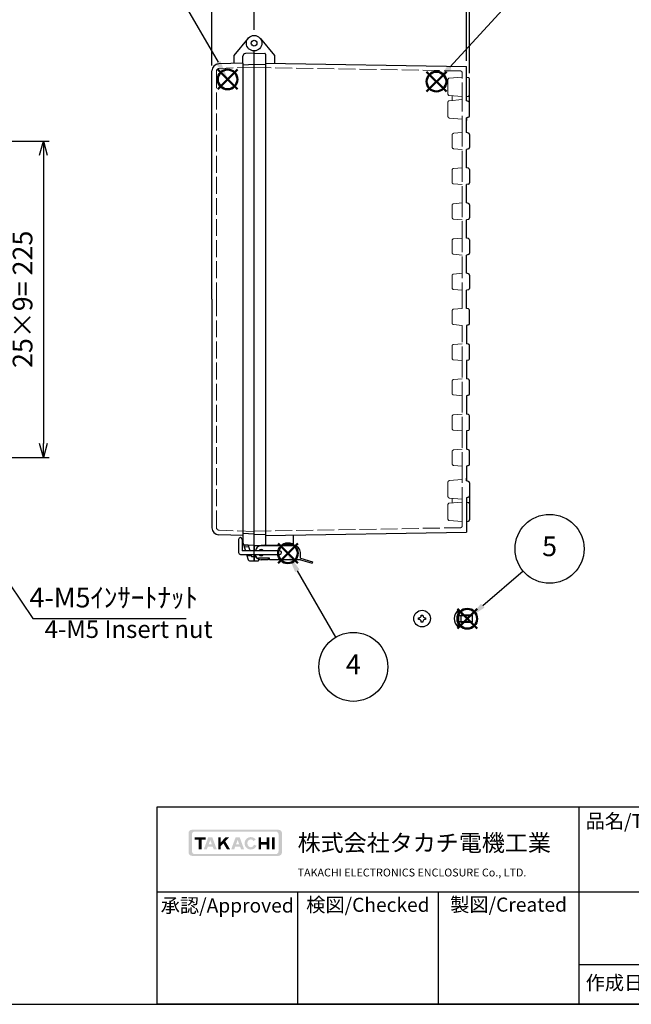
# Model space of a CAD drawing. Units: millimetres. Extents: x 0 to 3274, y 0 to 1120.
# Drawn here: x 742 to 1177, y 0 to 700 of the extents above; entities that cross this region are included whole.
import ezdxf
from ezdxf.enums import TextEntityAlignment as Align

# ---------------------------------------------------------------- set-up
doc = ezdxf.new("R2010")
doc.units = ezdxf.units.MM
doc.header["$LTSCALE"] = 4
doc.linetypes.add('AM_ISO02W050x2', pattern=[3.75, 3, -0.75])
doc.linetypes.add('gen7a', pattern=[6.875, 4.75, -0.875, 0.375, -0.875])
doc.layers.add('7A', color=4, linetype='gen7a')
doc.layers.add('RAHM2', color=1, linetype='Continuous')
doc.layers.add('AM_12', color=7, linetype='Continuous', lineweight=50, plot=False)
for name, color, linetype, lineweight in [('AM_5', 3, 'Continuous', 25), ('AM_8', 1, 'Continuous', 25), ('ﾄｯﾌﾟｶﾊﾞｰ', 7, 'Continuous', 25), ('ﾄｯﾌﾟｶﾊﾞｰ0', 7, 'AM_ISO02W050x2', 13), ('ﾋﾞｽ', 8, 'Continuous', 25), ('ﾋﾞｽ0', 8, 'AM_ISO02W050x2', 13), ('ﾎﾞﾃﾞｨｰ', 2, 'Continuous', 25), ('ﾎﾞﾃﾞｨｰ0', 2, 'AM_ISO02W050x2', 13), ('ﾗｯﾁ', 3, 'Continuous', 25), ('ﾗｯﾁ金具', 6, 'Continuous', 25)]:
    doc.layers.add(name, color=color, linetype=linetype, lineweight=lineweight)
doc.styles.add('ACISOTS', font='isocp.shx', dxfattribs={"height": 1, "bigfont": 'extfont.shx'})
doc.styles.get("Standard").update_dxf_attribs({"font": 'ISOCP.SHX', "bigfont": 'EXTFONT.SHX'})
doc.styles.add('takachi1', font='txt', dxfattribs={"height": 2.5})
doc.dimstyles.new('AM_ISO$0', dxfattribs={"dimscale": 4, "dimtxt": 3.5, "dimasz": 2.5, "dimexe": 1, "dimexo": 1, "dimgap": 1.5, "dimtad": 1, "dimdec": 1, "dimdsep": 46, "dimtxsty": 'Standard', "dimblk": 'OPEN30', "dimcen": 0, "dimclrd": 3, "dimclre": 3, "dimclrt": 2, "dimadec": 0, "dimazin": 2, "dimtp": 0.1, "dimtm": 0.1, "dimtfac": 0.71, "dimtmove": 0, "dimatfit": 3, "dimldrblk": 'OPEN30', "dimfxl": 0, "dimlwd": -1, "dimlwe": -1, "dimarcsym": 0})
doc.dimstyles.new('AM_ISO$3', dxfattribs={"dimtxt": 3.5, "dimasz": 2.5, "dimexe": 1, "dimexo": 1, "dimgap": 1.5, "dimtad": 1, "dimtoh": 1, "dimdsep": 46, "dimtxsty": 'Standard', "dimblk": 'OPEN30', "dimcen": 0, "dimclrd": 3, "dimclre": 3, "dimclrt": 2, "dimadec": 0, "dimazin": 2, "dimtp": 0.1, "dimtm": 0.1, "dimtfac": 0.71, "dimtofl": 0, "dimtmove": 0, "dimatfit": 0, "dimldrblk": 'OPEN30', "dimfxl": 0, "dimlwd": -1, "dimlwe": -1, "dimarcsym": 0})

# ---------------------------------------------------------------- blocks, each defined once
blk = doc.blocks.new('TK-A3')
blk.add_lwpolyline([(0, 0), (403, 0), (403, 280), (0, 280.0000000000001)], close=True)
blk = doc.blocks.new('A$C0FAF06CF')
at = {"layer": 'AM_8'}
h = blk.add_hatch(color=1, dxfattribs=at)
edge = h.paths.add_edge_path()
edge.add_line((-8.013599999999968, -2.41150000000041), (8.013600000000068, -2.411500000000414))
edge.add_arc((8.013600000000052, -1.773380000000512), 0.6381199999999012, 270, 360)
edge.add_line((8.651719999999953, -1.773380000000512), (8.651719999999967, 1.773379999999486))
edge.add_arc((8.013600000000025, 1.773379999999429), 0.638119999999958, 5.1039e-12, 90.00000000000125)
edge.add_line((8.013599999999997, 2.41149999999939), (-8.013599999999997, 2.411499999999386))
edge.add_arc((-8.013600000000025, 1.773379999999436), 0.6381199999999511, 89.99999999999682, 179.9999999999955)
edge.add_line((-8.651719999999981, 1.773379999999486), (-8.651719999999981, -1.773380000000505))
edge.add_arc((-8.013600000000025, -1.773380000000457), 0.6381199999999511, 180.0000000000043, 270.0000000000045)
edge = h.paths.add_edge_path(flags=16)
edge.add_line((-7.471939999999959, 2.092439999999486), (7.471940000000018, 2.092439999999479))
edge.add_arc((7.471940000000046, 1.550779999999479), 0.5416600000000003, 9.094947017729282e-13, 90.00000000000148, ccw=False)
edge.add_line((8.013600000000025, 1.550779999999486), (8.013600000000025, -1.550780000000505))
edge.add_arc((7.471940000000018, -1.550780000000502), 0.5416600000000074, 270, 359.99999999999966, ccw=False)
edge.add_line((7.471940000000018, -2.092440000000506), (-7.471939999999959, -2.092440000000513))
edge.add_arc((-7.471939999999959, -1.550780000000505), 0.5416600000000074, 180, 270, ccw=False)
edge.add_line((-8.013599999999968, -1.550780000000505), (-8.013599999999968, 1.550779999999486))
edge.add_arc((-7.471939999999959, 1.550779999999486), 0.5416600000000003, 90, 180, ccw=False)
for points in [[(-5.453699999999969, 0.5935999999994924), (-5.453699999999969, 1.038799999999492), (-7.531299999999987, 1.038799999999492), (-7.531299999999987, 0.5935999999994924), (-6.759619999999982, 0.5935999999994924), (-6.759619999999982, -1.224300000000516), (-6.225379999999973, -1.224300000000516), (-6.225379999999973, 0.5935999999994924)], [(-3.146079999999983, 1.038799999999492), (-3.146079999999983, -1.224300000000516), (-2.671199999999942, -1.224300000000516), (-2.671199999999942, -0.6184186206901412), (-2.193432261217481, -0.1027759420753025), (-1.520149446800417, -1.224300000000516), (-0.957179999999994, -1.224300000000516), (-1.851807874889658, 0.2659306476478651), (-1.135707252964408, 1.038799999999492), (-1.788279380580377, 1.038799999999492), (-2.671199999999942, 0.085886028951558), (-2.671199999999942, 1.038799999999492)], [(4.304715008555603, 1.038799999999492), (4.304715008555603, -1.224300000000516), (4.775885008555576, -1.224300000000516), (4.775885008555576, -0.3153500000005119), (5.829525008555606, -0.3153500000005119), (5.829525008555606, -1.224300000000516), (6.300695008555577, -1.224300000000516), (6.300695008555577, 1.038799999999492), (5.829525008555606, 1.038799999999492), (5.829525008555606, 0.1298499999994878), (4.775885008555576, 0.1298499999994878), (4.775885008555576, 1.038799999999492)], [(7.280135008555589, -1.224300000000516), (7.280135008555589, 1.038799999999492), (6.805255008555603, 1.038799999999492), (6.805255008555603, -1.224300000000516)]]:
    blk.add_hatch(color=1, dxfattribs=at).paths.add_polyline_path(points)
h = blk.add_hatch(color=1, dxfattribs=at)
h.paths.add_polyline_path([(-5.264049114754044, -1.224300000000516), (-5.084217508196671, -0.7345800000005109), (-4.161102491803262, -0.7345800000005109), (-3.981270885245876, -1.224300000000516), (-3.420619999999972, -1.224300000000516), (-4.251659999999958, 1.038799999999492), (-4.993659999999977, 1.038799999999492), (-5.82469999999995, -1.224300000000516)])
h.paths.add_polyline_path([(-4.332759934426206, -0.2671200000005083), (-4.912560065573729, -0.2671200000005083), (-4.622659999999967, 0.5223399999994971)], flags=16)
h = blk.add_hatch(color=1, dxfattribs=at)
h.paths.add_polyline_path([(-0.1961891147540484, -1.224300000000516), (-0.0163575081966769, -0.7345800000005109), (0.9067575081967476, -0.7345800000005109), (1.086589114754119, -1.224300000000516), (1.64724000000001, -1.224300000000516), (0.8162000000000375, 1.038799999999492), (0.0742000000000189, 1.038799999999492), (-0.7568399999999543, -1.224300000000516)])
h.paths.add_polyline_path([(0.7351000655737892, -0.2671200000005083), (0.1552999344262673, -0.2671200000005083), (0.4452000000000283, 0.5223399999994971)], flags=16)
h = blk.add_hatch(color=1, dxfattribs=at)
edge = h.paths.add_edge_path()
edge.add_ellipse((2.878960000000006, -0.0927500000005264), major_axis=(0, 0.7271600000000495), ratio=0.8673469387754512, start_angle=304.6510247185947, end_angle=609.4109213221484)
edge.add_line((3.469375036740871, -0.3484654247793539), (3.94113500855559, -0.5527900000005097))
edge.add_arc((2.878960000000006, -0.0927500000005122), 1.157520000000026, 38.550540790803325, 336.58201840165333, ccw=False)
edge.add_line((3.784208621486186, 0.6286219454599618), (3.397792961318373, 0.3206961337928842))
blk = doc.blocks.new('TK-仕様書(和英併記)NEW')
for p, q in [((0, 35), (-193, 35)), ((-193, 35), (-193, 0)), ((-118, 35), (-118, 0)), ((-37, 35), (-37, 0)), ((0, 35), (0, 0)), ((-17.5, 30.5), (-9.5, 31.5)), ((-9.5, 31.5), (-9.5, 25.5)), ((-17.5, 26.5), (-17.5, 30.5)), ((-9.5, 25.5), (-17.5, 26.5)), ((-37, 22), (0, 22)), ((-193, 19.99999999999993), (-37, 19.99999999999993)), ((-168.0000000000001, 19.99999999999993), (-168, 0)), ((-143.0000000000001, 19.99999999999993), (-143, 0)), ((-37, 11), (0, 11)), ((-37.00000000000012, 7), (-118, 7)), ((0, 0), (-193, 0))]:
    blk.add_line(p, q)
for radius in [3, 2]:
    blk.add_circle((-24.5, 28.5), radius)
at = {"layer": '7A'}
for p, q in [((-24.5, 28.5), (-24.5, 32.07478664473149)), ((-24.5, 28.5), (-28.5, 28.5)), ((-24.5, 28.5), (-24.5, 24.78991724228479)), ((-23.5, 28.5), (-8.5, 28.5))]:
    blk.add_line(p, q, dxfattribs=at)
at = {"xscale": 0.96, "yscale": 0.96, "zscale": 0.96}
blk.add_blockref('A$C0FAF06CF', (-179.073778946163, 28.68781725888325), dxfattribs=at)
at = {"attachment_point": 4}
for s, insert, char_height, width in [('{\\fMS Gothic|b0|i0|c128|p49;株式会社タカチ電機工業}', (-167.9945135240808, 28.68781725888325), 3, 42.88159814155517), ('{\\fArial|b0|i0|c128|p34;TAKACHI ELECTRONICS ENCLOSURE Co., LTD.}', (-167.9945135240808, 23.41115279672572), 1.399999999999999, 44.44830780058135)]:
    blk.add_mtext(s, dxfattribs=dict(at, insert=insert, char_height=char_height, width=width))
for tag, height, p in [('品名', 3.5, (-106.1561493930892, 27.24999999999994)), ('TITLE', 2.5, (-106.1561493930892, 22.24999999999994)), ('型番', 3.5, (-106.1391682485609, 11.75))]:
    blk.add_attdef(tag, text='', height=height).set_placement(p, align=Align.MIDDLE_LEFT)
for tag, height, p in [('GEN-TITLE-SCA', 3, (-18.5, 14.79266317345349)), ('承認', 3.5, (-180.7195176573868, 7.729076668239943)), ('検図', 3.5, (-155.5000000000001, 7.729076668239941)), ('製図', 3.5, (-130.5000000000001, 7.729076668239941)), ('ページNO.', 3.5, (-23, 5.5)), ('総ページ数', 3.5, (-14, 5.5)), ('GEN-TITLE-DAT', 3, (-81.5, 3.5))]:
    blk.add_attdef(tag, text='', height=height).set_placement(p, align=Align.MIDDLE)
at = {"layer": 'RAHM2', "char_height": 2.5}
for s, insert, width, attachment_point in [('品名/Title', (-116.8002551371314, 33.80103540727967), 90, 1), ('尺度/Scale', (-35.80025513713144, 20.80103540727967), 20, 1), ('検図/Checked', (-155.5, 18.92584712714763), 19.85268515870859, 2), ('製図/Created', (-130.5, 18.95800561859732), 19.44564691649168, 2), ('承認/Approved', (-180.5000000000001, 18.8010354072796), 22.21535073038012, 2), ('作成日/Date', (-116.8002551371314, 3.5), 17.84866863742184, 4)]:
    blk.add_mtext(s, dxfattribs=dict(at, insert=insert, width=width, attachment_point=attachment_point))
at = {"layer": 'RAHM2', "color": 0, "insert": (-18.5, 5.5), "char_height": 3.5, "width": 4.469919821818733, "attachment_point": 5}
blk.add_mtext('/', dxfattribs=at)
blk = doc.blocks.new('A$C7F4F0676')
at = {"layer": 'ﾋﾞｽ'}
for p, q in [((-2.5, 0.5681818181818699), (-2.159090909090989, 0.5681818181818699)), ((-2.5, -0.5681818181817562), (-2.5, 0.5681818181818699)), ((-0.5681818181819835, 2.159090909090878), (-0.5681818181819835, 2.5)), ((-0.5681818181819835, 2.5), (0.5681818181817562, 2.5)), ((0.5681818181817562, 2.5), (0.5681818181817562, 2.159090909090989)), ((2.159090909090764, 0.5681818181818699), (2.5, 0.5681818181818699)), ((2.5, 0.5681818181818699), (2.5, -0.5681818181817562)), ((-2.159090909090989, -0.5681818181817562), (-2.5, -0.5681818181817562)), ((-0.5681818181819835, -2.499999999999885), (-0.5681818181819835, -2.159090909090878)), ((0.5681818181817562, -2.5), (-0.5681818181819835, -2.5)), ((0.5681818181817562, -2.159090909090878), (0.5681818181817562, -2.5)), ((2.5, -0.5681818181817562), (2.159090909090989, -0.5681818181817562))]:
    blk.add_line(p, q, dxfattribs=at)
blk.add_circle((0, 0), 5.900000000000057, dxfattribs=at)
for centre, start, end in [((-2.159090909090989, 2.159090909090878), 270, 0), ((2.159090909090764, 2.159090909090878), 180, 270), ((-2.159090909090764, -2.159090909090878), 0, 90), ((2.159090909090989, -2.159090909090878), 90, 180)]:
    blk.add_arc(centre, 1.590909090909065, start, end, dxfattribs=at)
blk = doc.blocks.new('A$C61B85B03')
at = {"layer": 'ﾋﾞｽ'}
for p, q in [((-10, 5.900000000000433), (-10.34772675074077, 5.900000000000433)), ((-10.34772675074077, 5.900000000000433), (-10.34772675074077, -5.900000000000433)), ((-9.751492874992664, 2.062126781251775), (-8.00000000000159, 2.5)), ((0, 2.5), (-8.00000000000159, 2.5)), ((-8.00000000000159, -2.5), (-8.00000000000159, 2.5)), ((0, -2.5), (0, 2.5)), ((-10.34772675074077, -5.900000000000433), (-10.00000000000023, -5.900000000000433)), ((-9.751492874992664, -2.062126781251775), (-8.00000000000159, -2.5)), ((-8.00000000000159, -2.5), (0, -2.5))]:
    blk.add_line(p, q, dxfattribs=at)
blk.add_lwpolyline([(-10, 5.900000000000433), (-10.00000000000023, -5.900000000000433)], dxfattribs=at)
for centre, radius, start, end in [((-5.400000000000089, 0), 7.7, 129.9831214542717, 230.0168785457283), ((-9.799999999999953, 2.256155281280824), 0.2, 180, 284.0362434679344), ((-9.799999999999953, -2.256155281280939), 0.2, 75.96375653205298, 180)]:
    blk.add_arc(centre, radius, start, end, dxfattribs=at)
at = {"layer": 'ﾋﾞｽ0'}
for p, q in [((-10, 1.999999999999884), (0, 2)), ((-10.00000000000023, -1.999999999999884), (0, -2))]:
    blk.add_line(p, q, dxfattribs=at)
blk = doc.blocks.new('*S35352120')
at = {"layer": 'AM_12', "color": 4}
for p, q in [((770.639513838716, 585.1804620553733), (784.6395138387159, 599.1804620553733)), ((770.639513838716, 599.1804620553733), (784.6395138387159, 585.1804620553733))]:
    blk.add_line(p, q, dxfattribs=at)
blk.add_circle((777.6395138387161, 592.1804620553733), 7, dxfattribs=at)
blk = doc.blocks.new('*S36362221')
at = {"layer": 'AM_12', "color": 4}
for p, q in [((948.7952701579374, 609.7905812211161), (962.7952701579374, 623.7905812211161)), ((948.7952701579374, 623.7905812211161), (962.7952701579374, 609.7905812211161))]:
    blk.add_line(p, q, dxfattribs=at)
blk.add_circle((955.7952701579374, 616.7905812211158), 7, dxfattribs=at)
blk = doc.blocks.new('*S38382423')
at = {"layer": 'AM_12', "color": 4}
for p, q in [((823.8800167935692, 312.8636433178526), (837.8800167935692, 326.8636433178526)), ((823.8800167935692, 326.8636433178526), (837.8800167935692, 312.8636433178526))]:
    blk.add_line(p, q, dxfattribs=at)
blk.add_circle((830.8800167935692, 319.8636433178526), 7, dxfattribs=at)
blk = doc.blocks.new('*S39392524')
at = {"layer": 'AM_12', "color": 4}
for p, q in [((1029.290519354235, 220.1347275728226), (1043.290519354235, 234.1347275728226)), ((1029.290519354235, 234.1347275728226), (1043.290519354235, 220.1347275728226))]:
    blk.add_line(p, q, dxfattribs=at)
blk.add_circle((1036.290519354235, 227.1347275728226), 7, dxfattribs=at)
blk = doc.blocks.new('*S40402625')
at = {"layer": 'AM_5', "color": 3}
blk.add_line((719.9645728216693, 692.4927374552792), (770.8736544439505, 604.3997456064633), dxfattribs=at)
blk.add_circle((707.7058023929962, 713.7052938211937), 24.5, dxfattribs=at)
at = {"layer": 'AM_5', "color": 3, "linetype": 'Continuous'}
blk.add_trace([(769.2778338649073, 603.4775183281292), (772.469475022994, 605.3219728847973), (777.8786661174779, 592.2782848259408)], dxfattribs=at)
at = {"layer": 'AM_5', "color": 7, "insert": (707.7058023929962, 713.7052938211937), "char_height": 14, "attachment_point": 5, "style": 'ACISOTS'}
blk.add_mtext('1', dxfattribs=at)
blk = doc.blocks.new('*S41412726')
at = {"layer": 'AM_5', "color": 3}
blk.add_line((1027.945105846765, 695.2610764738341), (965.2016819768936, 626.9573372691625), dxfattribs=at)
blk.add_circle((1044.519249363596, 713.3040187694655), 24.5, dxfattribs=at)
at = {"layer": 'AM_5', "color": 3, "linetype": 'Continuous'}
blk.add_trace([(963.8443114589244, 628.204210057521), (966.5590524948633, 625.7104644808041), (955.7307428244189, 616.6470845288018)], dxfattribs=at)
at = {"layer": 'AM_5', "color": 7, "insert": (1044.519249363596, 713.3040187694655), "char_height": 14, "attachment_point": 5, "style": 'ACISOTS'}
blk.add_mtext('2', dxfattribs=at)
blk = doc.blocks.new('*S43432928')
at = {"layer": 'AM_5', "color": 3}
blk.add_line((865.0273714108744, 260.3350136052201), (837.5953359897826, 307.4799811826654), dxfattribs=at)
blk.add_circle((877.3490144495148, 239.1589159281616), 24.5, dxfattribs=at)
at = {"layer": 'AM_5', "color": 3, "linetype": 'Continuous'}
blk.add_trace([(839.1884137817259, 308.4069383673395), (836.0022581978395, 306.5530239979913), (830.5543971105594, 319.5806084266987)], dxfattribs=at)
at = {"layer": 'AM_5', "color": 7, "insert": (877.3490144495148, 239.1589159281616), "char_height": 14, "attachment_point": 5, "style": 'ACISOTS'}
blk.add_mtext('4', dxfattribs=at)
blk = doc.blocks.new('*S44443029')
at = {"layer": 'AM_5', "color": 3}
blk.add_line((1076.132805691802, 260.9188586980809), (1047.271461698144, 236.3590582863146), dxfattribs=at)
blk.add_circle((1094.791492501843, 276.7966232298018), 24.5, dxfattribs=at)
at = {"layer": 'AM_5', "color": 3, "linetype": 'Continuous'}
blk.add_trace([(1046.076977499642, 237.7627512630478), (1048.465945896647, 234.9553653095815), (1036.609354949549, 227.2860499824742)], dxfattribs=at)
at = {"layer": 'AM_5', "color": 7, "insert": (1094.791492501843, 276.7966232298018), "char_height": 14, "attachment_point": 5, "style": 'ACISOTS'}
blk.add_mtext('5', dxfattribs=at)
blk = doc.blocks.new('_Open30')
at = {"color": 0, "linetype": 'ByBlock', "lineweight": -2}
for p, q in [((-1, 0.26794919), (0, 0)), ((0, 0), (-1, -0.26794919)), ((0, 0), (-1, 0))]:
    blk.add_line(p, q, dxfattribs=at)
blk = doc.blocks.new('*D38')
at = {"layer": 'AM_5', "color": 3, "transparency": 16777216}
for p, q in [((869.1240738621547, 729.1211809967504), (859.1240738621547, 729.1211809967504)), ((879.1240738621547, 667.1846632301803), (879.1240738621547, 733.1211809967504)), ((879.1240738621547, 729.1211809967504), (909.124073843397, 729.1211809967504)), ((909.124073843397, 692.4337795528372), (909.124073843397, 733.1211809967504)), ((919.124073843397, 729.1211809967504), (929.124073843397, 729.1211809967504))]:
    blk.add_line(p, q, dxfattribs=at)
at = {"layer": 'Defpoints', "color": 0, "transparency": 16777216}
for p in [(909.124073843397, 729.1211809967504), (909.124073843397, 688.4337795528372), (879.1240738621547, 663.1846632301803)]:
    blk.add_point(p, dxfattribs=at)
at = {"layer": 'AM_5', "color": 3, "transparency": 16777216, "xscale": 10, "yscale": 10, "zscale": 10}
blk.add_blockref('_Open30', (879.1240738621547, 729.1211809967504), dxfattribs=at)
at = {"layer": 'AM_5', "color": 3, "transparency": 16777216, "xscale": 10, "yscale": 10, "zscale": 10, "rotation": 180}
blk.add_blockref('_Open30', (909.124073843397, 729.1211809967504), dxfattribs=at)
at = {"layer": 'AM_5', "color": 2, "transparency": 16777216, "insert": (894.1240738527758, 742.1211809967504), "char_height": 14, "attachment_point": 5}
blk.add_mtext('30', dxfattribs=at)
blk = doc.blocks.new('*D39')
at = {"layer": 'AM_5', "color": 3, "transparency": 16777216}
for p, q in [((879.1240738621547, 667.1846632301803), (879.1240738621547, 764.9163734437808)), ((1060.124073862155, 670.316007269067), (1060.124073862155, 764.9163734437808)), ((889.1240738621547, 760.9163734437808), (1050.124073862155, 760.9163734437808))]:
    blk.add_line(p, q, dxfattribs=at)
at = {"layer": 'Defpoints', "color": 0, "transparency": 16777216}
for p in [(1060.124073862155, 760.9163734437808), (1060.124073862155, 666.316007269067), (879.1240738621547, 663.1846632301803)]:
    blk.add_point(p, dxfattribs=at)
at = {"layer": 'AM_5', "color": 3, "transparency": 16777216, "xscale": 10, "yscale": 10, "zscale": 10, "rotation": 180}
blk.add_blockref('_Open30', (879.1240738621547, 760.9163734437808), dxfattribs=at)
at = {"layer": 'AM_5', "color": 3, "transparency": 16777216, "xscale": 10, "yscale": 10, "zscale": 10}
blk.add_blockref('_Open30', (1060.124073862155, 760.9163734437808), dxfattribs=at)
at = {"layer": 'AM_5', "color": 2, "transparency": 16777216, "insert": (969.6240738621548, 773.9163734437808), "char_height": 14, "attachment_point": 5}
blk.add_mtext('181', dxfattribs=at)
blk = doc.blocks.new('*D40')
at = {"layer": 'AM_5', "color": 3, "transparency": 16777216}
for p, q in [((1060.124073862155, 670.316007269067), (1060.124073862155, 764.9163734437808)), ((1062.12927385327, 661.5852973638521), (1062.12927385327, 764.9163734437808)), ((1050.124073862155, 760.9163734437808), (1040.124073862155, 760.9163734437808)), ((1062.12927385327, 760.9163734437808), (1060.124073862155, 760.9163734437808)), ((1072.12927385327, 760.9163734437808), (1082.12927385327, 760.9163734437808))]:
    blk.add_line(p, q, dxfattribs=at)
at = {"layer": 'Defpoints', "color": 0, "transparency": 16777216}
for p in [(1060.124073862155, 760.9163734437808), (1060.124073862155, 666.316007269067), (1062.12927385327, 657.5852973638521)]:
    blk.add_point(p, dxfattribs=at)
at = {"layer": 'AM_5', "color": 3, "transparency": 16777216, "xscale": 10, "yscale": 10, "zscale": 10}
blk.add_blockref('_Open30', (1060.124073862155, 760.9163734437808), dxfattribs=at)
at = {"layer": 'AM_5', "color": 3, "transparency": 16777216, "xscale": 10, "yscale": 10, "zscale": 10, "rotation": 180}
blk.add_blockref('_Open30', (1062.12927385327, 760.9163734437808), dxfattribs=at)
at = {"layer": 'AM_5', "color": 2, "transparency": 16777216, "insert": (1061.270092993651, 773.1695983147023), "char_height": 14, "attachment_point": 5}
blk.add_mtext('2', dxfattribs=at)
blk = doc.blocks.new('*D41')
at = {"layer": 'AM_5', "color": 3, "transparency": 16777216}
for p, q in [((698.8283238563841, 351.7478802983725), (751.8682920824536, 274.1964950158814)), ((751.8682920824536, 274.1964950158814), (860.7682920824535, 274.1964950158815))]:
    blk.add_line(p, q, dxfattribs=at)
at = {"layer": 'Defpoints', "color": 0, "transparency": 16777216}
for p in [(690.3604039102175, 364.1290891159844), (693.1830438922732, 360.0020195101139)]:
    blk.add_point(p, dxfattribs=at)
at = {"layer": 'AM_5', "color": 3, "transparency": 16777216, "xscale": 10, "yscale": 10, "zscale": 10, "rotation": 124.369520956539}
blk.add_blockref('_Open30', (693.1830438922732, 360.0020195101139), dxfattribs=at)
at = {"layer": 'AM_5', "color": 2, "transparency": 16777216, "insert": (809.3182920824554, 287.1964950158828), "char_height": 14, "attachment_point": 5}
blk.add_mtext('4-M5ｲﾝｻｰﾄﾅｯﾄ', dxfattribs=at)
blk = doc.blocks.new('*D43')
at = {"layer": 'AM_5', "color": 3, "transparency": 16777216}
for p, q in [((710.6922862937843, 613.4337796465923), (763.3397835004653, 613.4337796465923)), ((759.3397835004653, 603.4337796465923), (759.3397835004653, 398.4337796465849)), ((710.6922862937843, 388.4337796465849), (763.3397835004653, 388.4337796465849))]:
    blk.add_line(p, q, dxfattribs=at)
at = {"layer": 'Defpoints', "color": 0, "transparency": 16777216}
for p in [(706.6922862937843, 613.4337796465923), (706.6922862937843, 388.4337796465849), (759.3397835004653, 388.4337796465849)]:
    blk.add_point(p, dxfattribs=at)
at = {"layer": 'AM_5', "color": 3, "transparency": 16777216, "xscale": 10, "yscale": 10, "zscale": 10}
for p, rotation in [((759.3397835004653, 613.4337796465923), 90), ((759.3397835004653, 388.4337796465849), 270)]:
    blk.add_blockref('_Open30', p, dxfattribs=dict(at, rotation=rotation))
at = {"layer": 'AM_5', "color": 2, "transparency": 16777216, "insert": (746.3350220345716, 500.9337796465882), "char_height": 14, "attachment_point": 5, "rotation": 90}
blk.add_mtext('25×9= 225', dxfattribs=at)

msp = doc.modelspace()

# ---------------------------------------------------------------- linework, layer by layer
at = {"layer": 'ﾄｯﾌﾟｶﾊﾞｰ'}
for p, q in [((904.9108294062372, 686.4691114061114), (894.6240738434192, 674.2098335079698)), ((894.6240738434192, 674.2098335079698), (894.6240738433901, 668.5543790306965)), ((901.1240738483812, 668.78136403258), (901.1240738483887, 673.6165881865836)), ((909.124073843397, 675.9337795528426), (903.0194019347168, 675.6138472548394)), ((909.1240738439183, 328.9337797403734), (909.1240738433684, 677.4337795528372)), ((901.1240738483812, 668.78136403258), (883.949576378631, 668.1816173652749)), ((901.1240738483812, 668.78136403258), (901.1240738483812, 667.2591753423297)), ((879.1240738621547, 500.9337796465933), (879.1240738621547, 663.1846632301803)), ((879.1240738621547, 500.9337796465933), (879.1240738621547, 338.6828960630065)), ((901.1240738483812, 333.0861952606066), (883.949576378631, 333.6859419279119)), ((901.1240738440016, 334.6030419746534), (901.1240738484066, 328.2509711066032)), ((909.1240738439147, 322.1837797400459), (909.1240738439147, 328.9337797403734)), ((901.124073848396, 328.4840614228578), (900.6240738439183, 328.4840614228587)), ((909.1240738434263, 325.9337797403442), (900.6240738439187, 326.3792458642593)), ((901.1240738484066, 328.2509711066032), (902.9813027475467, 322.1837797400459)), ((909.1240738439183, 325.9337797403734), (903.0194019314323, 326.253712038555)), ((904.9030824821969, 326.1549925239761), (906.1187110492474, 322.1837797400459)), ((909.124073843428, 315.1837797403369), (909.1240738434263, 325.9337797403442)), ((903.7465781389647, 319.6837797400459), (904.9075632087684, 315.8910762151987)), ((905.8637664540934, 315.1837797403351), (909.1240738434263, 315.1837797403369)), ((906.8839864406648, 319.6837797400459), (907.3431516754268, 318.183779740337)), ((907.3431516754268, 318.183779740337), (909.1240738434263, 318.183779740337))]:
    msp.add_line(p, q, dxfattribs=at)
for radius in [5.5, 2.04]:
    msp.add_circle((909.124073843397, 682.9337795528371), radius, dxfattribs=at)
for centre, radius, start, end in [((903.1240738471516, 673.6165881865836), 1.999999998745614, 93.00000000042306, 180), ((884.1240738621547, 663.1846632301803), 5, 92.00000000021222, 180), ((884.1240738621547, 338.6828960630065), 5, 180, 267.9999999997877), ((903.1240738439183, 328.2509711080657), 2, 180, 189.1253940895056), ((903.1240738439183, 328.2509711080657), 2, 189.1253940895056, 267.0000000004114), ((905.8637664540934, 316.1837797403351), 1, 197.0198816517679, 270)]:
    msp.add_arc(centre, radius, start, end, dxfattribs=at)
at = {"layer": 'ﾄｯﾌﾟｶﾊﾞｰ0'}
for p, q in [((909.1240738433755, 665.8587796465924), (884.2542748667385, 664.9903071291882)), ((882.3240738601437, 500.9337796465933), (882.3240738601437, 662.9915254751505)), ((882.3240738601437, 500.9337796465933), (882.3240738601437, 338.8760338180367)), ((909.1240738433755, 336.0087796465942), (884.2542748667385, 336.8772521639987)), ((905.2003805794541, 325.1837797403496), (902.0629722777524, 325.1837797403496)), ((907.19009659714, 318.6837797403461), (904.0526882954384, 318.6837797403479))]:
    msp.add_line(p, q, dxfattribs=at)
for centre, start, end in [((884.3240738601435, 662.9915254751505), 92.00000000021222, 180), ((884.3240738601435, 338.8760338180367), 180, 267.9999999997877)]:
    msp.add_arc(centre, 2, start, end, dxfattribs=at)
at = {"layer": 'ﾎﾞﾃﾞｨｰ'}
for p, q in [((913.3373182805576, 686.4691114061114), (923.6240738433755, 674.2098335079698)), ((909.124073843397, 332.4337797397258), (909.124073843397, 677.4337795528372)), ((909.124073843397, 675.9337795528371), (916.6439243345427, 675.6711805872403)), ((917.1240738383772, 675.1739712208728), (917.1240738439183, 328.2202659074998)), ((923.6240738433755, 674.2098335079698), (923.624073843412, 668.6811685655285)), ((909.124073843397, 667.6837795528287), (901.1240738483611, 667.2591753423287)), ((901.1240738483611, 667.2591753423287), (901.1240738440016, 334.6030419746534)), ((909.1240738433831, 667.9837795528412), (917.1240738384964, 667.7044133970957)), ((917.1240738384787, 668.7951014554471), (1060.124073862155, 666.316007269067)), ((1060.124073862008, 644.9686054428398), (1060.124073862155, 666.3160072690657)), ((1060.129273853182, 659.9233486067515), (1060.134248977565, 659.9233486067515)), ((1060.129273853121, 658.8885227367407), (1061.388092898376, 658.5512231901414)), ((1062.129273853231, 631.2564745633558), (1062.12927385327, 657.5852973638521)), ((1060.129273853079, 644.9581744867373), (1061.38809289702, 645.2954740329765)), ((1060.129273853248, 641.8934481904539), (1060.129273853252, 644.9581744867835)), ((1062.129273851919, 646.2613998592628), (1062.129273851926, 648.620073317577)), ((1061.388092898352, 641.5561486438955), (1060.129273853142, 641.8934481904821)), ((1061.388092898332, 630.2905487370676), (1060.129273853106, 629.9532491904852)), ((1060.129273853112, 629.9532491904865), (1060.129273853106, 627.9233487642409)), ((1060.129273853108, 629.9532491904852), (1060.1292738531, 627.9233487642291)), ((1060.129273853214, 619.423298688695), (1060.129273853229, 629.9532491905184)), ((1060.129273853076, 627.9233487642705), (1060.134248977459, 627.9233487642705)), ((1061.388092898313, 619.0859991421464), (1060.129273852731, 619.4232986888246)), ((1062.129273853212, 618.1200733158553), (1062.129273853198, 608.7266240667827)), ((1061.388092898304, 607.7606982404961), (1060.12927385273, 607.4233986938132)), ((1060.129273853176, 594.423298688705), (1060.129273853196, 607.423398693938)), ((1061.388092898313, 594.085999142148), (1060.129273852731, 594.423298688826)), ((1062.129273853212, 593.1200733158569), (1062.129273853198, 583.7266240667843)), ((1061.388092898304, 582.7606982404977), (1060.12927385273, 582.4233986938148)), ((1060.129273853138, 569.423298688715), (1060.129273853158, 582.423398693928)), ((1061.388092898312, 569.085999142148), (1060.12927385273, 569.423298688826)), ((1062.129273853211, 568.1200733158569), (1062.129273853197, 558.7266240667843)), ((1061.388092898303, 557.7606982404977), (1060.12927385273, 557.4233986938148)), ((1060.1292738531, 544.4232986887253), (1060.12927385312, 557.4233986939175)), ((1061.388092898311, 544.085999142148), (1060.129273852729, 544.423298688826)), ((1062.12927385321, 543.1200733158571), (1062.129273853196, 533.7266240667846)), ((1061.388092898302, 532.7606982404977), (1060.129273852728, 532.4233986938148)), ((1060.129273853061, 519.4232986887353), (1060.129273853081, 532.4233986939078)), ((1061.38809289831, 519.0859991421448), (1060.129273852728, 519.4232986888228)), ((1062.129273853209, 518.1200733158539), (1062.129273853196, 508.7266240667814)), ((1061.388092898301, 507.7606982404945), (1060.129273852728, 507.4233986938116)), ((1060.129273853034, 500.9233486909022), (1060.129273853043, 507.4233986938975)), ((1060.129273852996, 494.4232986887343), (1060.129273853004, 500.9233486909022)), ((1061.388092903411, 494.0859991422508), (1060.129273857585, 494.4232986879929)), ((1062.129273866061, 483.7266240674453), (1062.129273859027, 493.1200733165178)), ((1061.388092911884, 482.7606982406005), (1060.129273866554, 482.4233986929814)), ((1060.129273866888, 482.423398693069), (1060.129273876623, 469.4232986878965)), ((1061.388092922096, 469.0859991422476), (1060.12927387627, 469.4232986879897)), ((1062.129273884746, 458.7266240674421), (1062.129273877712, 468.1200733165147)), ((1061.388092930568, 457.7606982405973), (1060.129273885238, 457.4233986929783)), ((1060.129273885609, 457.423398693079), (1060.129273895345, 444.4232986878869)), ((1061.388092940781, 444.0859991422476), (1060.129273894955, 444.4232986879897)), ((1062.129273903431, 433.7266240674421), (1062.129273896397, 443.1200733165147)), ((1061.388092949253, 432.7606982405973), (1060.129273903924, 432.4233986929785)), ((1060.129273904331, 432.4233986930894), (1060.129273914067, 419.4232986878765)), ((1061.388092959465, 419.0859991422476), (1060.12927391364, 419.4232986879897)), ((1062.129273922115, 408.7266240674421), (1062.129273915081, 418.1200733165147)), ((1061.388092967938, 407.7606982405973), (1060.129273922608, 407.4233986929785)), ((1060.129273923053, 407.4233986930992), (1060.129273932788, 394.4232986878665)), ((1061.388092978149, 394.085999142249), (1060.129273932323, 394.4232986879911)), ((1062.129273940799, 383.7266240674437), (1062.129273933765, 393.1200733165163)), ((1061.388092986622, 382.7606982405987), (1060.129273941292, 382.4233986929798)), ((1060.129273941775, 382.4233986931092), (1060.12927394966, 371.8934481912859)), ((1060.129273949542, 371.8934481913179), (1060.129273948019, 373.9233486175635)), ((1060.12927394799, 373.923348617534), (1060.134249072372, 373.9233486175376)), ((1060.129273949538, 371.8934481913193), (1060.129273948013, 373.9233486175751)), ((1061.388092995014, 371.5561486456775), (1060.129273949537, 371.8934481913193)), ((1062.129273950636, 370.5902228199434), (1062.129273970351, 344.2614000194471)), ((1060.124073862008, 356.8989538503413), (1060.124073862154, 335.5515520241156)), ((1061.388093003453, 360.2905487388498), (1060.129273958496, 359.9532491913221)), ((1060.129273958602, 359.9532491913506), (1060.129273960897, 356.8885228950207)), ((1060.129273960723, 356.8885228950671), (1061.388093004917, 356.5512233497689)), ((1062.129273960537, 355.5852975240364), (1062.129273962307, 353.226624065722)), ((1060.129273971176, 342.9581746450635), (1061.388093016179, 343.2954741926037)), ((1060.129273972011, 341.923348775053), (1060.134249096393, 341.9233487750566)), ((909.1240738440466, 334.1837797403538), (901.1240738440016, 334.6030419746534)), ((909.1240738445392, 333.8837797403427), (917.1240738438233, 334.1631458962292)), ((909.1240738500957, 325.9337797400459), (909.1240738499395, 330.4337797409919)), ((917.1240738434843, 333.0729328056113), (1060.124073862155, 335.551552024117)), ((937.1240738438713, 325.9337797403369), (937.1240738438534, 333.422034108613)), ((909.1240738439183, 325.9337797403514), (916.643924340092, 326.1963787061344)), ((909.1240738439183, 325.9337797403514), (937.1240738438713, 325.9337797403369)), ((909.1240738439183, 325.9337797403514), (909.1240738439147, 322.1837797400459)), ((909.1240738477783, 322.1837797400459), (909.1240738500957, 325.9337797400459)), ((917.1240738439183, 328.2202659075067), (917.1240738439183, 326.6935880725014)), ((909.1240738439183, 319.6837797400459), (909.1240738439183, 315.1837797403514)), ((909.1240738439183, 319.1837797403514), (909.4403253480948, 319.1837797403514)), ((909.1240738439183, 315.1837797403514), (912.1240738439183, 315.1837797403514)), ((912.1240738439183, 316.3512040464359), (912.1240738439183, 315.1837797403514))]:
    msp.add_line(p, q, dxfattribs=at)
for centre, radius, start, end in [((916.6265614008715, 675.1739712208728), 0.4975124375, 0, 88.00000000062168), ((1061.12927385327, 657.5852973638534), 1, 359.9999999999218, 74.99999999974888), ((1061.129273851919, 646.261399859266), 1, 284.9999999999271, 359.9999999998307), ((1061.129273853245, 640.5902228176074), 1, 359.9999999999218, 74.99999999974888), ((1061.129273853231, 631.2564745633572), 1, 284.9999999998868, 359.9999999999218), ((1061.129273853212, 618.1200733158569), 1, 359.9999999999218, 75.00000000010039), ((1061.129273853198, 608.7266240667843), 1, 285.0000000001966, 359.9999999999218), ((1061.129273853212, 593.1200733158585), 1, 359.9999999999218, 75.00000000010039), ((1061.129273853198, 583.7266240667859), 1, 285.0000000001966, 359.9999999999218), ((1061.129273853211, 568.1200733158585), 1, 359.9999999999218, 75.00000000010039), ((1061.129273853197, 558.7266240667859), 1, 285.0000000001966, 359.9999999999218), ((1061.12927385321, 543.1200733158585), 1, 359.9999999999218, 75.00000000010019), ((1061.129273853196, 533.7266240667859), 1, 285.0000000001966, 359.9999999999218), ((1061.129273853209, 518.1200733158553), 1, 359.9999999999218, 75.00000000010019), ((1061.129273853196, 508.7266240667827), 1, 285.0000000001966, 359.9999999999218), ((1061.129273859027, 493.1200733157689), 1, 4.289973567128843e-08, 75.00000004262508), ((1061.129273866061, 483.7266240666963), 1, 285.0000000427215, 4.289973567128843e-08), ((1061.129273877712, 468.1200733157657), 1, 4.289973567128843e-08, 75.00000004262508), ((1061.129273884746, 458.7266240666931), 1, 285.0000000427215, 4.289973567128843e-08), ((1061.129273896397, 443.1200733157659), 1, 4.289973567128843e-08, 75.00000004262508), ((1061.129273903431, 433.7266240666934), 1, 285.0000000427215, 4.289973567128843e-08), ((1061.129273915081, 418.1200733157659), 1, 4.289973567128843e-08, 75.00000004262508), ((1061.129273922115, 408.7266240666934), 1, 285.0000000427215, 4.289973567128843e-08), ((1061.129273933765, 393.1200733157675), 1, 4.289973567128843e-08, 75.00000004262508), ((1061.129273940799, 383.726624066695), 1, 285.0000000427215, 4.289973567128843e-08), ((1061.129273950636, 370.5902228191944), 1, 4.289973567128843e-08, 75.00000004293483), ((1061.129273957625, 361.2564745649443), 1, 285.0000000430725, 4.289973567128843e-08), ((1061.129273960537, 355.5852975232858), 1, 4.299092853511536e-08, 75.00000004289433), ((1061.129273970351, 344.2614000186982), 1, 285.0000000430853, 4.289973567128843e-08)]:
    msp.add_arc(centre, radius, start, end, dxfattribs=at)
at = {"layer": 'ﾎﾞﾃﾞｨｰ', "extrusion": (0, 0, -1)}
msp.add_ellipse((916.6265614064205, 326.6935880725014), major_axis=(0.3517944182857855, 0.3517944182857855), ratio=0.999999999979569, start_param=0.7853981634076637, end_param=2.321287905143333, dxfattribs=at)
at = {"layer": 'ﾎﾞﾃﾞｨｰ0'}
for p, q in [((909.124073843397, 665.7337795592503), (1055.941526270574, 663.1885264611067)), ((1047.842118112376, 658.0934996255855), (1056.929273855165, 658.8885227367505)), ((1056.924073864137, 662.1886787659491), (1056.924073864137, 658.8989536928511)), ((1056.929273854772, 642.8885228154536), (1056.929273855165, 658.8885227367505)), ((1046.929273854867, 646.749392296108), (1046.929273855121, 657.0973049275183)), ((1047.842118112115, 645.7531975979921), (1056.929273855123, 644.9581744867464)), ((1049.929273854772, 645.5705951314881), (1049.929273854772, 642.2761021708081)), ((1046.929273854728, 641.0973050062444), (1046.929273854475, 630.7493923748555)), ((1047.842118111986, 642.0934997043121), (1056.929273855164, 642.8885228154877)), ((1056.929273854772, 619.4232986888273), (1056.929273855164, 642.8885228154877)), ((1047.842118111726, 629.7531976767391), (1056.929273855122, 628.9581745654918)), ((1049.929273854772, 617.8945468701422), (1049.929273854771, 608.9521505124922)), ((1050.842118112026, 618.8907415682343), (1056.929273854742, 619.4232986888246)), ((1056.929273854771, 594.4232986888273), (1056.929273854772, 619.4232986888273)), ((1050.842118112027, 607.9559558144001), (1056.929273854741, 607.4233986938136)), ((1049.929273854772, 592.8945468701436), (1049.929273854771, 583.9521505124935)), ((1050.842118112026, 593.8907415682356), (1056.929273854742, 594.4232986888262)), ((1056.92927385477, 569.4232986888271), (1056.929273854771, 594.4232986888273)), ((1050.842118112027, 582.9559558144015), (1056.929273854741, 582.4233986938152)), ((1049.929273854771, 567.8945468701436), (1049.92927385477, 558.9521505124935)), ((1050.842118112025, 568.8907415682356), (1056.929273854741, 569.4232986888262)), ((1056.929273854769, 544.4232986888271), (1056.929273854741, 569.4232986888246)), ((1050.842118112026, 557.9559558144015), (1056.929273854741, 557.4233986938152)), ((1049.929273854769, 542.8945468701438), (1049.929273854769, 533.9521505124937)), ((1050.842118112024, 543.8907415682356), (1056.92927385474, 544.4232986888264)), ((1056.929273854769, 519.4232986888269), (1056.929273854769, 544.4232986888273)), ((1050.842118112024, 532.9559558144017), (1056.929273854739, 532.4233986938152)), ((1049.929273854769, 517.8945468701406), (1049.929273854768, 508.9521505124906)), ((1050.842118112023, 518.8907415682324), (1056.929273854739, 519.4232986888233)), ((1056.929273854768, 500.9233486909072), (1056.929273854769, 519.4232986888269)), ((1050.842118112024, 507.9559558143985), (1056.929273854739, 507.423398693812)), ((1056.929273854696, 494.4232986888267), (1056.929273854693, 500.9233486909072)), ((1049.929273867452, 483.9521505040407), (1049.929273860769, 492.8945468616907)), ((1050.842118117279, 493.8907415604651), (1056.929273859596, 494.4232986856009)), ((1050.842118125451, 482.9559558066312), (1056.929273868565, 482.4233986905897)), ((1056.929273868595, 482.4233986905861), (1056.929273887279, 457.4233986905856)), ((1050.842118135964, 468.8907415604619), (1056.929273878281, 469.4232986855977)), ((1049.929273886137, 458.9521505040375), (1049.929273879453, 467.8945468616876)), ((1050.842118144136, 457.955955806628), (1056.92927388725, 457.4233986905865)), ((1056.929273887279, 457.4233986905856), (1056.929273905934, 432.4233986905883)), ((1049.929273904821, 433.9521505040377), (1049.929273898138, 442.8945468616878)), ((1050.842118154649, 443.8907415604622), (1056.929273896966, 444.4232986855977)), ((1050.842118162821, 432.955955806628), (1056.929273905935, 432.4233986905865)), ((1056.929273905963, 432.4233986905856), (1056.929273924648, 407.4233986905856)), ((1049.929273923506, 408.9521505040377), (1049.929273916823, 417.8945468616878)), ((1050.842118173334, 418.8907415604622), (1056.92927391565, 419.4232986855977)), ((1050.842118181505, 407.955955806628), (1056.929273924619, 407.4233986905865)), ((1056.929273924648, 407.4233986905856), (1056.929273943333, 382.4233986905856)), ((1049.92927394219, 383.9521505040393), (1049.929273935506, 392.8945468616894)), ((1050.842118192017, 393.8907415604635), (1056.929273934334, 394.4232986855991)), ((1050.842118200189, 382.9559558066294), (1056.929273943303, 382.4233986905881)), ((1056.929273943333, 382.4233986905856), (1056.929273961262, 358.958174563925)), ((1046.929273959487, 360.7493923656948), (1046.9292739515, 371.0973049970839)), ((1047.842118208007, 372.0934996958824), (1056.929273950808, 372.8885228139211)), ((1047.842118217489, 359.7531976683094), (1056.929273961262, 358.958174563925)), ((1047.842118220354, 356.0934997746294), (1056.929273962767, 356.8885228926665)), ((1049.929273962874, 356.2761022426935), (1049.929273960411, 359.5705952033732)), ((1056.92927396087, 358.9581745639591), (1056.929273975751, 339.6789706851073)), ((1056.929273854758, 342.9581746530266), (1056.929273854686, 356.888522895068)), ((1046.92927396385, 355.0973050758314), (1046.929273971837, 344.7493924444211)), ((1047.842118229837, 343.753197747036), (1056.92927397322, 342.9581746426625)), ((909.124073843397, 336.1337797339221), (1055.941526270574, 338.6790328320694))]:
    msp.add_line(p, q, dxfattribs=at)
for centre, start, end in [((1047.929273855121, 657.0973049274937), 94.9999999998559, 179.999999998593), ((1055.924073864137, 662.1886787659491), 7.016709298534877e-15, 88.99999999999824), ((1047.929273854867, 646.7493922960834), 179.999999998593, 264.9999999997648), ((1047.929273854728, 641.0973050062198), 94.99999999971206, 179.999999998593), ((1047.929273854475, 630.7493923748309), 179.999999998593, 264.999999999961), ((1050.929273854772, 617.8945468701422), 94.99999999988206, 180), ((1050.929273854771, 608.9521505124922), 180, 265.0000000001701), ((1050.929273854772, 592.8945468701436), 94.99999999988206, 180), ((1050.929273854771, 583.9521505124935), 180, 265.0000000001701), ((1050.929273854771, 567.8945468701436), 94.99999999988206, 180), ((1050.92927385477, 558.9521505124935), 180, 265.0000000001701), ((1050.929273854769, 542.8945468701438), 94.99999999988206, 180), ((1050.929273854769, 533.9521505124935), 180, 265.0000000001701), ((1050.929273854769, 517.8945468701406), 94.99999999988206, 180), ((1050.929273854768, 508.9521505124903), 180, 265.0000000001701), ((1050.929273860769, 492.8945468624383), 95.00000004264497, 180.0000000428216), ((1050.929273867452, 483.9521505047883), 180.0000000428216, 265.0000000429461), ((1050.929273879453, 467.8945468624352), 95.00000004264497, 180.0000000428216), ((1050.929273886137, 458.9521505047851), 180.0000000428216, 265.0000000429461), ((1050.929273898138, 442.8945468624352), 95.00000004264497, 180.0000000428216), ((1050.929273904822, 433.9521505047851), 180.0000000428216, 265.0000000429461), ((1050.929273916823, 417.8945468624352), 95.00000004264497, 180.0000000428216), ((1050.929273923506, 408.9521505047851), 180.0000000428216, 265.0000000429461), ((1050.929273935506, 392.8945468624368), 95.00000004264497, 180.0000000428216), ((1050.92927394219, 383.9521505047865), 180.0000000428216, 265.0000000429461), ((1047.9292739515, 371.0973049978559), 95.00000004285417, 180.0000000442286), ((1047.929273959487, 360.749392366467), 180.0000000442286, 265.0000000431161), ((1047.92927396385, 355.0973050766033), 95.00000004306334, 180.0000000442286), ((1047.929273971837, 344.7493924451931), 180.0000000442286, 265.0000000429723), ((1055.929273975751, 339.6789706843356), 270.9931901890437, 4.422854597276644e-08)]:
    msp.add_arc(centre, 1, start, end, dxfattribs=at)
at = {"layer": 'ﾗｯﾁ'}
for p, q in [((919.1240738438713, 315.9337797400459), (914.124073847007, 315.9337797400459)), ((919.1240738438713, 316.9337797400459), (919.1240738438713, 315.9337797400459))]:
    msp.add_line(p, q, dxfattribs=at)
msp.add_arc((914.124073847007, 320.9337797400459), 5, 194.4775121859163, 270, dxfattribs=at)
at = {"layer": 'ﾗｯﾁ金具'}
for p, q in [((898.1240738439185, 330.3311953545509), (898.1240738439185, 320.9337797400459)), ((900.6240738439183, 330.3311953545509), (900.6240738439183, 322.1837797400459)), ((927.3740738438713, 322.1837797400459), (900.624073843922, 322.1837797400459)), ((937.1240738438713, 325.9337797400459), (914.1240738438713, 325.9337797400459)), ((899.3740738439183, 319.6837797400459), (927.3740738438713, 319.6837797400459)), ((910.1240738438713, 319.6837797400459), (910.1240738438713, 318.9337797400459)), ((920.1240738438713, 316.9337797400459), (912.1240738438713, 316.9337797400459)), ((920.1240738438713, 315.9337797400459), (920.1240738438713, 316.9337797400459)), ((942.1240738438713, 315.9337797400459), (920.1240738438713, 315.9337797400459)), ((942.1240738438713, 316.9337797400459), (942.1240738438713, 320.9337797400459)), ((942.1240738438713, 316.9337797400459), (950.6240738438713, 314.4337797400459)), ((942.1240738438713, 315.9337797400459), (950.3533732069327, 313.5133975744486)), ((950.6240738438713, 314.4337797400459), (950.3533732069327, 313.5133975744486))]:
    msp.add_line(p, q, dxfattribs=at)
for centre, radius, start, end in [((899.3740738439183, 330.3311953545509), 1.25, 0, 180), ((914.1240738438713, 321.9337797400459), 4, 90, 176.4166783015149), ((914.1240738438713, 320.9337797400459), 2.149999999999999, 35.54874400252666, 144.4512559974733), ((927.3740738438713, 320.9337797400459), 1.25, 270, 90), ((937.1240738438713, 320.9337797400459), 5, 0, 90), ((899.3740738439183, 320.9337797400459), 1.25, 180, 270), ((912.1240738438713, 318.9337797400459), 2, 180, 270), ((914.1240738438713, 320.9337797400459), 2.149999999999999, 215.5487440025267, 324.4512559974733)]:
    msp.add_arc(centre, radius, start, end, dxfattribs=at)

# ---------------------------------------------------------------- block references
at = {"lineweight": 0, "xscale": 4, "yscale": 4, "zscale": 4}
msp.add_blockref('TK-A3', (0, 0), dxfattribs=at)
msp.add_blockref('TK-仕様書(和英併記)NEW', (1612, 0), dxfattribs=at).add_auto_attribs({'品名': '防水･防塵開閉式ﾎﾟﾘｶｰﾎﾞﾈｰﾄﾌﾟﾗﾎﾞｯｸｽ', 'GEN-TITLE-DAT': '2018/10/02', 'GEN-TITLE-SCA': '1:4', 'ページNO.': '1', '総ページ数': '2'})
at = {"layer": 'AM_12'}
for name, p in [('*S35352120', (112.6038703556153, 65.00901989419344)), ('*S36362221', (82.95520631799968, 38.86901267079385)), ('*S38382423', (102.2693158056063, 0.6047648482067398)), ('*S39392524', (24.34720025937713, 46.83586763205085))]:
    msp.add_blockref(name, p, dxfattribs=at)
at = {"layer": 'AM_5'}
for name, p in [('*S40402625', (112.6038703556153, 65.00901989419344)), ('*S41412726', (82.95520631799968, 38.86901267079385)), ('*S44443029', (24.34720025937713, 46.83586763205085)), ('*S43432928', (102.2693158056063, 0.6047648482067398))]:
    msp.add_blockref(name, p, dxfattribs=at)
at = {"layer": 'ﾎﾞﾃﾞｨｰ'}
for name, p in [('A$C7F4F0676', (1028.488126190254, 274.0556833983371)), ('A$C61B85B03', (1064.3879646674, 274.0556833983371))]:
    msp.add_blockref(name, p, dxfattribs=at)

# ---------------------------------------------------------------- texts
at = {"insert": (760.2059319123683, 272.8281975414163), "char_height": 12.5, "attachment_point": 1, "style": 'takachi1'}
msp.add_mtext_dynamic_manual_height_columns('{\\Fisocp3|c128;\\C2;4-M5 Insert nut}', width=235.3260953374738, gutter_width=12.5, heights=[0], dxfattribs=at)

# ---------------------------------------------------------------- dimensions: what is measured, and where the dimension line sits
at = {"layer": 'AM_5'}
for base, p2, override, picture, middle in [((1060.124073862155, 760.9163734437808), (1060.124073862155, 666.316007269067), {"dimscale": 4, "dimtix": 1}, '*D39', (969.6240738621548, 773.9163734437808)), ((909.124073843397, 729.1211809967504), (909.124073843397, 688.4337795528372), {"dimscale": 4}, '*D38', (894.1240738527758, 742.1211809967504))]:
    dim = msp.add_linear_dim(base=base, p1=(879.1240738621547, 663.1846632301803), p2=p2, dimstyle='AM_ISO$0', override=override, dxfattribs=at)
    dim.commit()
    dim.dimension.update_dxf_attribs({"geometry": picture, "text_midpoint": middle})
dim = msp.add_linear_dim(base=(1060.124073862155, 760.9163734437808), p1=(1062.12927385327, 657.5852973638521), p2=(1060.124073862155, 666.316007269067), dimstyle='AM_ISO$0', override={"dimtix": 1, "dimtmove": 2}, dxfattribs=at)
dim.commit()
dim.dimension.update_dxf_attribs({"geometry": '*D40', "text_midpoint": (1061.270092993651, 773.1695983147023), "dimtype": 160})
dim = msp.add_linear_dim(base=(759.3397835004653, 388.4337796465849), p1=(706.692286293784, 613.433779646592), p2=(706.692286293784, 388.4337796465847), angle=90, text='25×9= 225', dimstyle='AM_ISO$0', dxfattribs=at)
dim.commit()
dim.dimension.update_dxf_attribs({"geometry": '*D43', "text_midpoint": (759.3397835004653, 500.9337796465882), "dimtype": 160})
dim = msp.add_diameter_dim_2p(p1=(690.3604039102175, 364.1290891159844), p2=(693.1830438922732, 360.0020195101139), text='4-M5ｲﾝｻｰﾄﾅｯﾄ', dimstyle='AM_ISO$3', override={"dimscale": 4}, dxfattribs=at)
dim.commit()
dim.dimension.update_dxf_attribs({"geometry": '*D41', "text_midpoint": (809.3182920824554, 274.1964950158828), "dimtype": 163})

doc.saveas('drawing.dxf')
